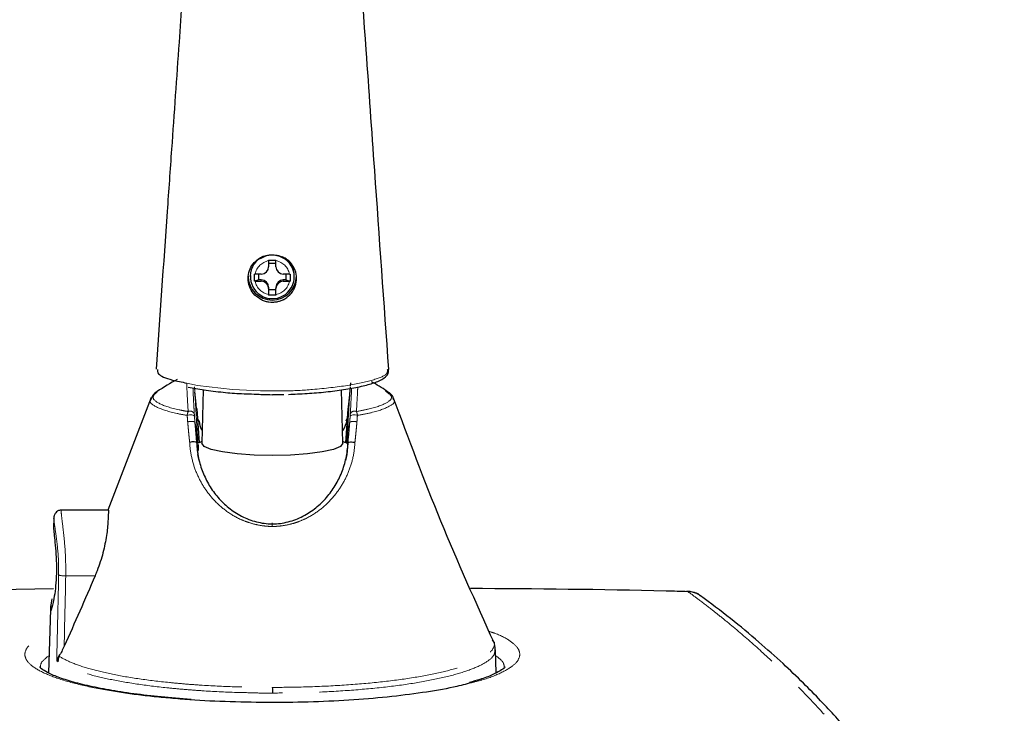
# Model space of a CAD drawing. Units: millimetres. Extents: x 8 to 402, y 5 to 270.
# Drawn here: x 60 to 94, y 137 to 161 of the extents above; entities that cross this region are included whole.
import ezdxf

# ---------------------------------------------------------------- set-up
doc = ezdxf.new("R2010")
doc.units = ezdxf.units.MM
doc.linetypes.add('PHANTOM', pattern=[12.7, 6.35, -1.27, 1.27, -1.27, 1.27, -1.27])

msp = doc.modelspace()

# ---------------------------------------------------------------- linework, layer by layer
at = {"color": 7, "linetype": 'Continuous', "lineweight": 25}
for p, q in [((68.901, 152.921), (69.151, 152.921)), ((68.901, 152.903), (68.901, 152.921)), ((68.901, 152.903), (68.901, 152.694)), ((68.901, 152.823), (69.151, 152.823)), ((69.151, 152.903), (69.151, 152.921)), ((69.151, 152.694), (69.151, 152.903)), ((68.276, 152.377), (68.276, 152.351)), ((68.44, 152.448), (68.421, 152.448)), ((68.421, 152.202), (68.421, 152.448)), ((68.651, 152.448), (68.44, 152.448)), ((68.565, 152.245), (68.565, 152.448)), ((69.613, 152.448), (69.401, 152.448)), ((69.488, 152.448), (69.488, 152.245)), ((69.613, 152.448), (69.631, 152.448)), ((69.631, 152.448), (69.631, 152.202)), ((69.776, 152.351), (69.776, 152.377)), ((68.565, 152.245), (68.421, 152.202)), ((68.44, 152.202), (68.421, 152.202)), ((68.44, 152.202), (68.651, 152.202)), ((68.651, 152.245), (68.565, 152.245)), ((68.901, 151.999), (68.901, 151.956)), ((69.151, 151.999), (69.151, 151.956)), ((69.488, 152.245), (69.401, 152.245)), ((69.401, 152.202), (69.613, 152.202)), ((69.488, 152.245), (69.631, 152.202)), ((69.613, 152.202), (69.631, 152.202)), ((68.901, 151.956), (68.901, 151.747)), ((69.151, 151.914), (68.901, 151.914)), ((68.901, 151.747), (68.901, 151.729)), ((69.151, 151.729), (68.901, 151.729)), ((69.151, 151.747), (69.151, 151.956)), ((69.151, 151.747), (69.151, 151.729)), ((66.672, 148.502), (66.623, 146.682)), ((71.429, 146.682), (71.381, 148.502)), ((72.917, 148.434), (72.887, 148.464)), ((64.903, 148.24), (63.425, 144.4)), ((66.45, 147.852), (66.535, 146.688)), ((71.603, 147.849), (71.518, 146.688)), ((66.519, 147.428), (66.473, 147.537)), ((71.58, 147.536), (71.533, 147.426)), ((66.45, 146.684), (66.484, 146.295)), ((66.625, 146.743), (66.535, 146.688)), ((71.518, 146.688), (71.428, 146.743)), ((71.602, 146.683), (71.569, 146.296)), ((66.535, 146.085), (66.484, 146.295)), ((71.569, 146.296), (71.517, 146.086)), ((63.434, 144.398), (61.839, 144.398)), ((61.582, 144.115), (61.571, 143.812)), ((61.588, 144.084), (61.587, 144.115)), ((61.574, 141.711), (54.859, 141.617)), ((61.472, 141.012), (61.395, 138.849)), ((76.555, 139.943), (76.533, 139.972)), ((76.658, 138.851), (76.63, 139.638)), ((69.026, 138.355), (69.026, 138.355))]:
    msp.add_line(p, q, dxfattribs=at)
at = {"color": 8, "linetype": 'PHANTOM', "lineweight": 18}
for p, q in [((68.651, 152.245), (68.651, 152.202)), ((69.401, 152.245), (69.401, 152.202)), ((66.388, 148.421), (66.454, 147.259)), ((71.664, 148.42), (71.599, 147.273)), ((62.985, 142.155), (61.988, 142.155)), ((83.194, 141.617), (83.203, 141.611))]:
    msp.add_line(p, q, dxfattribs=at)
at = {"color": 8, "linetype": 'PHANTOM', "lineweight": 18, "flags": 128}
for points in [[(66.115, 148.73), (66.482, 148.652), (67.672, 148.513), (68.628, 148.465), (68.628, 148.465), (68.628, 148.465)], [(66.388, 148.422), (66.388, 148.422), (66.388, 148.422)], [(66.126, 147.627), (66.161, 147.637), (66.202, 147.643), (66.244, 147.646), (66.285, 147.644), (66.32, 147.639), (66.349, 147.63), (66.367, 147.618), (66.374, 147.604)], [(71.679, 147.604), (71.686, 147.618), (71.704, 147.63), (71.732, 147.639), (71.768, 147.644), (71.809, 147.645), (71.851, 147.643), (71.891, 147.636), (71.927, 147.626)], [(66.388, 147.384), (66.388, 147.384), (66.388, 147.384)], [(71.664, 147.383), (71.664, 147.383), (71.664, 147.383)], [(69.026, 143.842), (69.026, 143.878), (69.026, 143.911), (69.026, 143.936), (69.026, 143.954), (69.026, 143.962), (69.026, 143.961), (69.026, 143.95), (69.026, 143.93)]]:
    msp.add_lwpolyline(points, dxfattribs=at)
at = {"color": 7, "linetype": 'Continuous', "lineweight": 25, "flags": 128}
for points in [[(71.664, 148.421), (71.664, 148.421), (71.664, 148.421)], [(71.429, 146.682), (71.429, 146.68), (71.348, 146.572), (71.107, 146.471), (70.726, 146.385), (70.228, 146.318), (69.648, 146.277), (69.026, 146.262), (68.404, 146.277), (67.825, 146.318), (67.327, 146.385), (66.945, 146.471), (66.705, 146.572), (66.623, 146.68), (66.623, 146.682)], [(83.609, 141.473), (83.528, 141.539), (83.27, 141.622), (83.188, 141.628), (83.147, 141.629), (83.144, 141.629), (83.144, 141.629), (83.144, 141.629), (83.144, 141.629), (83.144, 141.629)], [(83.194, 141.617), (83.194, 141.617), (83.194, 141.617)]]:
    msp.add_lwpolyline(points, dxfattribs=at)
at = {"color": 7, "linetype": 'Continuous', "lineweight": 25}
for centre, radius, start, end in [((69.015, 152.374), 0.738, 113.129, 179.7797), ((69.026, 152.341), 0.75, 0.7593, 123.6887), ((69.038, 152.375), 0.738, 0.2087, 64.212), ((68.653, 152.696), 0.248, 269.5647, 359.5581), ((69.399, 152.696), 0.248, 180.4419, 270.4353), ((69.026, 152.387), 0.825, 180.7059, 359.2941), ((69.027, 152.359), 0.75, 177.4318, 359.4407), ((68.653, 151.997), 0.248, 0.4418, 90.4351), ((68.653, 151.954), 0.248, 0.4419, 90.4353), ((69.399, 151.997), 0.248, 89.5649, 179.5582), ((69.399, 151.954), 0.248, 89.5647, 179.5581), ((69.026, 142.645), 7, 117.5433, 124.1096), ((69.026, 142.645), 7, 56.1041, 61.1436)]:
    msp.add_arc(centre, radius, start, end, dxfattribs=at)
at = {"color": 8, "linetype": 'PHANTOM', "lineweight": 18}
for centre, radius, start, end in [((69.021, 152.32), 0.596, 101.5892, 167.5336), ((69.032, 152.32), 0.596, 12.4664, 78.4108), ((69.021, 152.331), 0.596, 192.4664, 258.4108), ((69.032, 152.331), 0.596, 281.5892, 347.5336), ((66.226, 147.626), 0.149, 13.2365, 116.3596), ((71.827, 147.627), 0.149, 63.6407, 166.766), ((61.965, 143.006), 0.851, 255.0275, 271.5168), ((62.248, 139.205), 0.518, 156.3119, 177.612)]:
    msp.add_arc(centre, radius, start, end, dxfattribs=at)
msp.add_ellipse((69.026, 36.937), major_axis=(0, 207.647), ratio=0.039318, start_param=1.039426, end_param=1.052755, dxfattribs=at)
at = {"color": 7, "linetype": 'Continuous', "lineweight": 25}
for points, knots in [([(66.253, 166.168), (66.119, 164.23), (65.899, 161.076), (65.628, 157.216), (65.367, 153.496), (65.191, 150.993), (65.065, 149.199)], [0, 0, 0, 0, 0.3426913, 0.5578111, 0.683045, 1, 1, 1, 1]), ([(72.995, 149.193), (72.836, 151.455), (72.579, 155.089), (72.18, 160.743), (71.942, 164.142), (71.8, 166.169)], [0, 0, 0, 0, 0.399252, 0.641611, 1, 1, 1, 1]), ([(68.66, 151.566), (68.58, 151.617), (68.421, 151.718), (68.263, 151.959), (68.189, 152.23), (68.21, 152.504), (68.319, 152.748), (68.483, 152.927), (68.618, 152.999), (68.675, 153.029)], [0, 0, 0, 0, 0.151494, 0.302951, 0.4544, 0.601738, 0.747034, 0.89554, 1, 1, 1, 1]), ([(68.675, 153.029), (68.71, 153.043), (68.784, 153.073), (68.904, 153.099), (68.987, 153.102), (69.029, 153.103)], [0, 0, 0, 0, 0.317876, 0.655026, 1, 1, 1, 1]), ([(69.03, 153.103), (69.069, 153.101), (69.149, 153.098), (69.268, 153.073), (69.345, 153.042), (69.384, 153.026)], [0, 0, 0, 0, 0.318257, 0.655232, 1, 1, 1, 1]), ([(69.399, 151.569), (69.478, 151.62), (69.636, 151.723), (69.792, 151.965), (69.864, 152.236), (69.841, 152.51), (69.731, 152.753), (69.568, 152.928), (69.436, 152.998), (69.384, 153.026)], [0, 0, 0, 0, 0.1525228, 0.3050116, 0.4574275, 0.6057281, 0.752108, 0.9017725, 1, 1, 1, 1]), ([(69.029, 151.478), (68.991, 151.48), (68.913, 151.483), (68.787, 151.511), (68.706, 151.546), (68.66, 151.566)], [0, 0, 0, 0, 0.303954, 0.607908, 1, 1, 1, 1]), ([(69.399, 151.569), (69.364, 151.553), (69.293, 151.521), (69.169, 151.487), (69.08, 151.481), (69.03, 151.478)], [0, 0, 0, 0, 0.3040814, 0.6081629, 1, 1, 1, 1]), ([(65.114, 149.196), (65.111, 149.146), (65.104, 149.02), (65.473, 148.856), (65.942, 148.764), (66.115, 148.73)], [0, 0, 0, 0, 0.293845, 0.740039, 1, 1, 1, 1]), ([(69.576, 148.346), (69.678, 148.351), (70.006, 148.366), (70.548, 148.395), (71.179, 148.466), (71.759, 148.554), (72.256, 148.66), (72.643, 148.784), (72.865, 148.907), (73.002, 149.066), (72.983, 149.171), (72.976, 149.21)], [0, 0, 0, 0, 0.054472, 0.175901, 0.301808, 0.43593, 0.572498, 0.711041, 0.851764, 0.945491, 1, 1, 1, 1]), ([(71.696, 148.734), (71.695, 148.733), (71.693, 148.723), (71.687, 148.678), (71.682, 148.637)], [0, 0, 0, 0, 0.072244, 1, 1, 1, 1]), ([(65.102, 148.441), (65.04, 148.401), (64.951, 148.343), (64.914, 148.229), (64.903, 148.195)], [0, 0, 0, 0, 0.697101, 1, 1, 1, 1]), ([(66.162, 148.59), (66.336, 148.558), (66.69, 148.492), (67.316, 148.419), (67.98, 148.359), (68.452, 148.361), (68.703, 148.339), (68.724, 148.337)], [0, 0, 0, 0, 0.251717, 0.513307, 0.741999, 0.978573, 1, 1, 1, 1]), ([(66.45, 147.852), (66.45, 147.852), (66.45, 147.852), (66.45, 147.852), (66.445, 147.887), (66.441, 147.923), (66.437, 147.959), (66.431, 148.008), (66.425, 148.057), (66.42, 148.106), (66.414, 148.155), (66.409, 148.204), (66.404, 148.253), (66.399, 148.301), (66.395, 148.349), (66.39, 148.398), (66.39, 148.405), (66.389, 148.413), (66.388, 148.421), (66.388, 148.421), (66.388, 148.421), (66.388, 148.421)], [-0.00000006, -0.00000006, -0.00000006, -0.00000006, 0, 0, 0, 0.000283581, 0.000283581, 0.000283581, 0.000670306, 0.000670306, 0.000670306, 0.001057178, 0.001057178, 0.001057178, 0.001435987, 0.001435987, 0.001435987, 0.001498303, 0.001498303, 0.001498303, 0.001498363, 0.001498363, 0.001498363, 0.001498363]), ([(68.64, 148.34), (68.65, 148.34), (68.78, 148.344), (68.91, 148.339), (69.03, 148.334)], [0, 0, 0, 0, 0.076635, 1, 1, 1, 1]), ([(69.03, 148.336), (69.056, 148.337), (69.186, 148.342), (69.316, 148.34), (69.42, 148.337)], [0, 0, 0, 0, 0.200751, 1, 1, 1, 1]), ([(71.664, 148.42), (71.664, 148.42), (71.664, 148.42), (71.664, 148.42), (71.664, 148.412), (71.663, 148.404), (71.662, 148.397), (71.658, 148.349), (71.653, 148.301), (71.649, 148.253), (71.644, 148.204), (71.639, 148.155), (71.633, 148.106), (71.628, 148.057), (71.622, 148.008), (71.616, 147.959), (71.612, 147.922), (71.607, 147.886), (71.603, 147.849), (71.603, 147.849), (71.603, 147.849), (71.603, 147.849)], [-0.00000006, -0.00000006, -0.00000006, -0.00000006, 0, 0, 0, 0.000060045, 0.000060045, 0.000060045, 0.000434454, 0.000434454, 0.000434454, 0.00082033, 0.00082033, 0.00082033, 0.001206059, 0.001206059, 0.001206059, 0.001493429, 0.001493429, 0.001493429, 0.001493489, 0.001493489, 0.001493489, 0.001493489]), ([(71.679, 148.6), (71.674, 148.541), (71.669, 148.481), (71.664, 148.421), (71.664, 148.421), (71.664, 148.421), (71.664, 148.421)], [0, 0, 0, 0, 0.0004699252, 0.0004699252, 0.0004699252, 0.0004699852, 0.0004699852, 0.0004699852, 0.0004699852]), ([(71.664, 148.421), (71.664, 148.42), (71.664, 148.42), (71.664, 148.42), (71.664, 148.42), (71.664, 148.42), (71.664, 148.42)], [0, 0, 0, 0, 0.000001043848, 0.000001043848, 0.000001043848, 0.000001731708, 0.000001731708, 0.000001731708, 0.000001731708]), ([(73.155, 148.182), (73.152, 148.203), (73.138, 148.299), (73.031, 148.388), (72.932, 148.446), (72.889, 148.47)], [0, 0, 0, 0, 0.1418079, 0.630218, 1, 1, 1, 1]), ([(76.581, 139.883), (75.963, 141.255), (74.726, 144.001), (73.676, 146.826), (73.15, 148.239)], [0, 0, 0, 0, 0.499619, 1, 1, 1, 1]), ([(71.603, 147.856), (71.587, 147.588), (71.57, 147.314), (71.421, 147.108), (71.418, 147.104)], [0, 0, 0, 0, 0.981616, 1, 1, 1, 1]), ([(71.603, 147.849), (71.603, 147.851), (71.603, 147.852), (71.603, 147.853), (71.603, 147.854), (71.603, 147.855), (71.603, 147.856)], [0, 0, 0, 0, 0.00000859471, 0.00000859471, 0.00000859471, 0.00001564037, 0.00001564037, 0.00001564037, 0.00001564037]), ([(66.388, 147.384), (66.388, 147.384), (66.388, 147.384), (66.388, 147.384), (66.388, 147.384), (66.388, 147.384), (66.388, 147.384)], [0, 0, 0, 0, 0.000001032337, 0.000001032337, 0.000001032337, 0.000001712331, 0.000001712331, 0.000001712331, 0.000001712331]), ([(66.388, 147.384), (66.388, 147.384), (66.389, 147.375), (66.394, 147.307), (66.404, 147.179), (66.419, 147), (66.435, 146.835), (66.445, 146.731), (66.45, 146.687)], [0, 0, 0, 0, 0.00004, 0.038606, 0.291316, 0.550485, 0.809545, 1, 1, 1, 1]), ([(66.635, 147.111), (66.63, 147.117), (66.564, 147.208), (66.556, 147.328), (66.548, 147.44)], [0, 0, 0, 0, 0.065561, 1, 1, 1, 1]), ([(71.602, 146.683), (71.602, 146.683), (71.602, 146.683), (71.602, 146.683), (71.607, 146.729), (71.612, 146.775), (71.616, 146.821), (71.622, 146.881), (71.628, 146.941), (71.633, 147.001), (71.639, 147.061), (71.644, 147.121), (71.649, 147.181), (71.653, 147.24), (71.658, 147.298), (71.662, 147.357), (71.663, 147.365), (71.664, 147.374), (71.664, 147.382), (71.664, 147.382), (71.664, 147.382), (71.664, 147.382)], [-0.00000006, -0.00000006, -0.00000006, -0.00000006, 0, 0, 0, 0.000293135, 0.000293135, 0.000293135, 0.000676708, 0.000676708, 0.000676708, 0.001060443, 0.001060443, 0.001060443, 0.001432886, 0.001432886, 0.001432886, 0.001486973, 0.001486973, 0.001486973, 0.001487033, 0.001487033, 0.001487033, 0.001487033]), ([(71.664, 147.382), (71.664, 147.383), (71.664, 147.383), (71.664, 147.383), (71.664, 147.383), (71.664, 147.383), (71.664, 147.383)], [0, 0, 0, 0, 0.000001048575, 0.000001048575, 0.000001048575, 0.000001749049, 0.000001749049, 0.000001749049, 0.000001749049]), ([(66.501, 146.668), (66.49, 146.806), (66.466, 147.092), (66.458, 147.208), (66.454, 147.268)], [0, 0, 0, 0, 0.480861, 1, 1, 1, 1]), ([(71.599, 147.268), (71.595, 147.208), (71.586, 147.092), (71.563, 146.805), (71.551, 146.668)], [0, 0, 0, 0, 0.519112, 1, 1, 1, 1]), ([(66.45, 146.689), (66.446, 146.706), (66.412, 146.719), (66.34, 146.725), (66.312, 146.725), (66.259, 146.72), (66.233, 146.715), (66.212, 146.709)], [0, 0, 0, 0, 0.5, 0.5, 0.75, 0.75, 1, 1, 1, 1]), ([(66.45, 146.689), (66.456, 146.511), (66.477, 146.34), (66.548, 146.008), (66.597, 145.845), (66.72, 145.534), (66.794, 145.385), (66.966, 145.099), (67.065, 144.962), (67.286, 144.707), (67.407, 144.588), (67.675, 144.372), (67.823, 144.274), (68.06, 144.152), (68.141, 144.115), (68.31, 144.051), (68.397, 144.023), (68.661, 143.956), (68.841, 143.929), (69.026, 143.93)], [0, 0, 0, 0, 0.125, 0.125, 0.25, 0.25, 0.375, 0.375, 0.5, 0.5, 0.625, 0.625, 0.75, 0.75, 0.8125, 0.8125, 0.875, 0.875, 1, 1, 1, 1]), ([(66.45, 146.684), (66.45, 146.685), (66.45, 146.686), (66.45, 146.687), (66.45, 146.688), (66.45, 146.689), (66.45, 146.689)], [0, 0, 0, 0, 0.00000862088, 0.00000862088, 0.00000862088, 0.0000157082, 0.0000157082, 0.0000157082, 0.0000157082]), ([(66.501, 146.638), (66.501, 146.644), (66.501, 146.654), (66.501, 146.501), (66.501, 146.43)], [0, 0, 0, 0, 0.535323, 1, 1, 1, 1]), ([(69.026, 143.93), (69.212, 143.93), (69.392, 143.954), (69.655, 144.022), (69.742, 144.049), (69.91, 144.114), (69.992, 144.151), (70.228, 144.272), (70.376, 144.37), (70.644, 144.587), (70.766, 144.705), (70.986, 144.96), (71.086, 145.097), (71.258, 145.383), (71.331, 145.532), (71.455, 145.844), (71.505, 146.006), (71.575, 146.339), (71.597, 146.51), (71.603, 146.688)], [0, 0, 0, 0, 0.125, 0.125, 0.1875, 0.1875, 0.25, 0.25, 0.375, 0.375, 0.5, 0.5, 0.625, 0.625, 0.75, 0.75, 0.875, 0.875, 1, 1, 1, 1]), ([(71.603, 146.688), (71.603, 146.688), (71.603, 146.687), (71.603, 146.686), (71.602, 146.685), (71.602, 146.684), (71.602, 146.683)], [0, 0, 0, 0, 0.00000857224, 0.00000857224, 0.00000857224, 0.00001579605, 0.00001579605, 0.00001579605, 0.00001579605]), ([(71.603, 146.688), (71.606, 146.705), (71.64, 146.718), (71.713, 146.724), (71.74, 146.723), (71.793, 146.718), (71.819, 146.714), (71.841, 146.707)], [0, 0, 0, 0, 0.5, 0.5, 0.75, 0.75, 1, 1, 1, 1]), ([(61.839, 144.394), (61.824, 144.395), (61.775, 144.398), (61.705, 144.366), (61.644, 144.313), (61.609, 144.258), (61.592, 144.21), (61.584, 144.17), (61.582, 144.127), (61.581, 144.108), (61.583, 144.084), (61.583, 144.083)], [0, 0, 0, 0, 0.068306, 0.218358, 0.336526, 0.43748, 0.528303, 0.617914, 0.738917, 0.995424, 1, 1, 1, 1]), ([(63.433, 144.396), (63.433, 144.397), (63.442, 144.441), (63.44, 144.329), (63.433, 144.043), (63.388, 143.55), (63.27, 142.953), (63.116, 142.471), (63.01, 142.214), (62.985, 142.155)], [0, 0, 0, 0, 0.001067, 0.191455, 0.382439, 0.573134, 0.760357, 0.945175, 1, 1, 1, 1]), ([(61.572, 143.795), (61.574, 143.766), (61.578, 143.688), (61.603, 143.472), (61.639, 143.119), (61.668, 142.69), (61.672, 142.238), (61.647, 141.809), (61.598, 141.441), (61.55, 141.203), (61.513, 141.084), (61.514, 141.087), (61.514, 141.087)], [0, 0, 0, 0, 0.071454, 0.18714, 0.307779, 0.424534, 0.538824, 0.651777, 0.765585, 0.881217, 0.9692, 1, 1, 1, 1]), ([(83.194, 141.617), (82.945, 141.624), (80.472, 141.693), (77.999, 141.71), (75.776, 141.725)], [0, 0, 0, 0, 0.100992, 1, 1, 1, 1]), ([(83.611, 141.473), (83.584, 141.496), (83.492, 141.575), (83.339, 141.612), (83.223, 141.616), (83.194, 141.617)], [0, 0, 0, 0, 0.236514, 0.80575, 1, 1, 1, 1]), ([(61.475, 141.012), (61.476, 141.037), (61.479, 141.097), (61.508, 141.274), (61.525, 141.376)], [0, 0, 0, 0, 0.427222, 1, 1, 1, 1]), ([(93.971, 128.533), (93.76, 128.98), (93.363, 129.824), (92.756, 130.975), (92.196, 131.96), (91.686, 132.797), (91.173, 133.588), (90.648, 134.351), (90.102, 135.097), (89.607, 135.733), (89.147, 136.298), (88.7, 136.823), (88.221, 137.361), (87.695, 137.923), (87.098, 138.53), (86.399, 139.2), (85.575, 139.937), (84.643, 140.715), (83.962, 141.223), (83.616, 141.481)], [0, 0, 0, 0, 0.085117, 0.160891, 0.227328, 0.284424, 0.334181, 0.394543, 0.449656, 0.500213, 0.539895, 0.581529, 0.625113, 0.670647, 0.721388, 0.779805, 0.846731, 0.922165, 1, 1, 1, 1]), ([(76.62, 139.638), (76.617, 139.735), (76.613, 139.859), (76.551, 139.954), (76.538, 139.974)], [0, 0, 0, 0, 0.781584, 1, 1, 1, 1]), ([(61.933, 139.759), (61.906, 139.699), (61.878, 139.64), (61.819, 139.527), (61.788, 139.472), (61.756, 139.425)], [0, 0, 0, 0, 0.5, 0.5, 1, 1, 1, 1]), ([(66.258, 137.942), (66.081, 137.955), (65.565, 137.993), (64.751, 138.075), (63.858, 138.194), (63.063, 138.335), (62.379, 138.492), (61.825, 138.658), (61.431, 138.82), (61.189, 138.956), (61.092, 139.052), (61.097, 139.044), (61.098, 139.041)], [0, 0, 0, 0, 0.061767, 0.180078, 0.298963, 0.416147, 0.533387, 0.649044, 0.761878, 0.858686, 0.950216, 1, 1, 1, 1]), ([(76.957, 139.049), (76.955, 139.044), (76.95, 139.034), (76.806, 138.918), (76.521, 138.776), (76.172, 138.638), (75.866, 138.556), (75.744, 138.523)], [0, 0, 0, 0, 0.169561, 0.386105, 0.605124, 0.842539, 1, 1, 1, 1]), ([(75.872, 138.531), (75.692, 138.482), (75.239, 138.357), (74.302, 138.191), (73.12, 138.036), (71.816, 137.922), (70.433, 137.854), (69.009, 137.829), (67.596, 137.858), (66.65, 137.894), (66.215, 137.932), (66.212, 137.932)], [0, 0, 0, 0, 0.085225, 0.215827, 0.346404, 0.47698, 0.607528, 0.738075, 0.868603, 0.999132, 1, 1, 1, 1])]:
    msp.add_open_spline(points, degree=3, knots=knots, dxfattribs=at)
at = {"color": 8, "linetype": 'PHANTOM', "lineweight": 18}
for points, knots in [([(69.432, 148.464), (69.432, 148.464), (69.761, 148.464), (70.539, 148.516), (71.622, 148.639), (72.484, 148.827), (72.962, 149.014), (72.951, 149.14), (72.946, 149.19)], [0, 0, 0, 0, 0.0000051, 0.1692708, 0.4058429, 0.6330689, 0.8546721, 1, 1, 1, 1]), ([(66.159, 147.76), (66.148, 147.961), (66.123, 148.369), (66.114, 148.61), (66.109, 148.732)], [0, 0, 0, 0, 0.494844, 1, 1, 1, 1]), ([(65.105, 148.434), (65.04, 148.376), (64.889, 148.241), (65.129, 148.022), (65.641, 147.856), (66.056, 147.779), (66.159, 147.76)], [0, 0, 0, 0, 0.241706, 0.566655, 0.891685, 1, 1, 1, 1]), ([(66.323, 148.562), (66.332, 148.366), (66.342, 148.125), (66.366, 147.734), (66.371, 147.66)], [0, 0, 0, 0, 0.81171, 1, 1, 1, 1]), ([(66.388, 148.422), (66.388, 148.422), (66.388, 148.422), (66.388, 148.422), (66.384, 148.482), (66.379, 148.541), (66.374, 148.601)], [-0.00000006, -0.00000006, -0.00000006, -0.00000006, 0, 0, 0, 0.0004679777, 0.0004679777, 0.0004679777, 0.0004679777]), ([(66.388, 148.421), (66.388, 148.422), (66.388, 148.422), (66.388, 148.422), (66.388, 148.422), (66.388, 148.422), (66.388, 148.422)], [0, 0, 0, 0, 0.000001033307, 0.000001033307, 0.000001033307, 0.000001696569, 0.000001696569, 0.000001696569, 0.000001696569]), ([(68.628, 148.464), (68.628, 148.464), (68.667, 148.464), (68.744, 148.466), (68.86, 148.465), (68.955, 148.463), (69.012, 148.461), (69.03, 148.46), (69.03, 148.46)], [0, 0, 0, 0, 0.000057, 0.288654, 0.577326, 0.866, 0.999925, 1, 1, 1, 1]), ([(69.03, 148.46), (69.03, 148.46), (69.048, 148.461), (69.104, 148.462), (69.2, 148.465), (69.316, 148.465), (69.393, 148.466), (69.432, 148.464), (69.432, 148.464)], [0, 0, 0, 0, 0.000075, 0.133422, 0.422289, 0.711154, 0.999944, 1, 1, 1, 1]), ([(71.682, 147.661), (71.698, 147.935), (71.721, 148.311), (71.727, 148.503), (71.729, 148.555)], [0, 0, 0, 0, 0.729936, 1, 1, 1, 1]), ([(71.938, 148.599), (71.937, 148.567), (71.931, 148.39), (71.91, 148.045), (71.893, 147.76)], [0, 0, 0, 0, 0.17689, 1, 1, 1, 1]), ([(71.893, 147.76), (72.042, 147.789), (72.496, 147.876), (72.954, 148.046), (73.162, 148.253), (72.995, 148.376), (72.917, 148.434)], [0, 0, 0, 0, 0.157465, 0.480897, 0.7577, 1, 1, 1, 1]), ([(66.126, 147.627), (66.009, 147.648), (65.571, 147.728), (65.057, 147.898), (64.81, 148.076), (64.897, 148.171), (64.911, 148.186)], [0, 0, 0, 0, 0.1425191, 0.5345931, 0.9265158, 1, 1, 1, 1]), ([(73.134, 148.186), (73.15, 148.171), (73.244, 148.088), (73.025, 147.923), (72.57, 147.747), (72.09, 147.657), (71.927, 147.626)], [0, 0, 0, 0, 0.0731997, 0.4073982, 0.7979831, 1, 1, 1, 1]), ([(66.388, 147.384), (66.388, 147.394), (66.379, 147.402), (66.348, 147.416), (66.326, 147.421), (66.275, 147.426), (66.246, 147.425), (66.19, 147.419), (66.164, 147.414), (66.143, 147.406)], [0, 0, 0, 0, 0.25, 0.25, 0.5, 0.5, 0.75, 0.75, 1, 1, 1, 1]), ([(66.212, 146.709), (66.207, 146.752), (66.202, 146.795), (66.197, 146.838), (66.191, 146.899), (66.184, 146.959), (66.178, 147.02), (66.172, 147.08), (66.166, 147.141), (66.161, 147.201), (66.155, 147.261), (66.15, 147.32), (66.145, 147.379), (66.144, 147.388), (66.143, 147.397), (66.143, 147.406)], [0, 0, 0, 0, 0.000277354, 0.000277354, 0.000277354, 0.000665793, 0.000665793, 0.000665793, 0.001054251, 0.001054251, 0.001054251, 0.001432882, 0.001432882, 0.001432882, 0.001492525, 0.001492525, 0.001492525, 0.001492525]), ([(66.374, 147.604), (66.379, 147.531), (66.384, 147.458), (66.388, 147.384), (66.388, 147.384), (66.388, 147.384), (66.388, 147.384)], [0, 0, 0, 0, 0.0004674634, 0.0004674634, 0.0004674634, 0.0004675234, 0.0004675234, 0.0004675234, 0.0004675234]), ([(71.664, 147.383), (71.664, 147.383), (71.664, 147.383), (71.664, 147.383), (71.669, 147.457), (71.674, 147.531), (71.679, 147.604)], [-0.00000006, -0.00000006, -0.00000006, -0.00000006, 0, 0, 0, 0.0004694555, 0.0004694555, 0.0004694555, 0.0004694555]), ([(71.664, 147.383), (71.665, 147.392), (71.674, 147.401), (71.705, 147.414), (71.727, 147.419), (71.778, 147.424), (71.806, 147.423), (71.862, 147.417), (71.889, 147.412), (71.91, 147.405)], [0, 0, 0, 0, 0.25, 0.25, 0.5, 0.5, 0.75, 0.75, 1, 1, 1, 1]), ([(71.91, 147.405), (71.909, 147.396), (71.909, 147.387), (71.908, 147.378), (71.903, 147.319), (71.898, 147.261), (71.892, 147.202), (71.887, 147.141), (71.881, 147.081), (71.875, 147.02), (71.869, 146.96), (71.862, 146.899), (71.856, 146.839), (71.851, 146.795), (71.846, 146.751), (71.841, 146.707)], [0, 0, 0, 0, 0.000056515, 0.000056515, 0.000056515, 0.000432695, 0.000432695, 0.000432695, 0.000820431, 0.000820431, 0.000820431, 0.001208142, 0.001208142, 0.001208142, 0.001489178, 0.001489178, 0.001489178, 0.001489178]), ([(69.026, 143.842), (68.978, 143.842), (68.928, 143.843), (68.83, 143.85), (68.782, 143.855), (68.637, 143.873), (68.542, 143.89), (68.354, 143.934), (68.26, 143.962), (68.078, 144.026), (67.99, 144.062), (67.734, 144.184), (67.573, 144.284), (67.28, 144.506), (67.147, 144.628), (66.904, 144.892), (66.794, 145.035), (66.603, 145.334), (66.521, 145.49), (66.382, 145.817), (66.326, 145.989), (66.246, 146.34), (66.22, 146.521), (66.212, 146.709)], [0, 0, 0, 0, 0.03125, 0.03125, 0.0625, 0.0625, 0.125, 0.125, 0.1875, 0.1875, 0.25, 0.25, 0.375, 0.375, 0.5, 0.5, 0.625, 0.625, 0.75, 0.75, 0.875, 0.875, 1, 1, 1, 1]), ([(71.841, 146.707), (71.833, 146.519), (71.807, 146.338), (71.726, 145.987), (71.67, 145.815), (71.531, 145.487), (71.449, 145.331), (71.257, 145.033), (71.147, 144.89), (70.904, 144.626), (70.771, 144.504), (70.478, 144.282), (70.317, 144.183), (70.061, 144.061), (69.973, 144.024), (69.792, 143.96), (69.698, 143.932), (69.51, 143.888), (69.415, 143.871), (69.271, 143.854), (69.222, 143.849), (69.125, 143.843), (69.075, 143.842), (69.026, 143.842)], [0, 0, 0, 0, 0.125, 0.125, 0.25, 0.25, 0.375, 0.375, 0.5, 0.5, 0.625, 0.625, 0.75, 0.75, 0.8125, 0.8125, 0.875, 0.875, 0.9375, 0.9375, 0.96875, 0.96875, 1, 1, 1, 1]), ([(61.839, 144.392), (61.838, 144.394), (61.825, 144.43), (61.834, 144.291), (61.873, 143.967), (61.934, 143.446), (61.987, 142.82), (61.987, 142.376), (61.988, 142.155)], [0, 0, 0, 0, 0.013146, 0.210823, 0.411424, 0.609601, 0.804673, 1, 1, 1, 1]), ([(61.745, 142.183), (61.745, 142.378), (61.744, 142.768), (61.688, 143.322), (61.627, 143.764), (61.586, 144.032), (61.587, 144.073), (61.588, 144.084)], [0, 0, 0, 0, 0.22393, 0.449514, 0.681322, 0.918076, 1, 1, 1, 1]), ([(61.575, 143.812), (61.574, 143.802), (61.571, 143.776), (61.593, 143.583), (61.628, 143.273), (61.663, 142.874), (61.68, 142.388), (61.662, 141.905), (61.613, 141.482), (61.548, 141.155), (61.493, 140.979), (61.467, 140.934), (61.473, 140.999), (61.475, 141.012)], [0, 0, 0, 0, 0.055794, 0.1605765, 0.2404629, 0.3449665, 0.4484986, 0.5505544, 0.6525161, 0.7570822, 0.8643468, 0.9713073, 1, 1, 1, 1]), ([(61.68, 139.261), (61.681, 139.294), (61.682, 139.327), (61.682, 139.359), (61.686, 139.525), (61.69, 139.69), (61.693, 139.855), (61.708, 140.517), (61.723, 141.179), (61.738, 141.84), (61.74, 141.955), (61.743, 142.069), (61.745, 142.183)], [-0.00019773, -0.00019773, -0.00019773, -0.00019773, 0, 0, 0, 0.001, 0.001, 0.001, 0.005, 0.005, 0.005, 0.005690728, 0.005690728, 0.005690728, 0.005690728]), ([(93.325, 128.939), (93.265, 129.069), (93.113, 129.395), (92.891, 129.859), (92.639, 130.367), (92.327, 130.97), (91.899, 131.756), (90.849, 133.556), (89.469, 135.538), (87.72, 137.589), (86.592, 138.745), (85.611, 139.661), (84.971, 140.22), (84.402, 140.69), (83.983, 141.022), (83.587, 141.326), (83.316, 141.527), (83.203, 141.611)], [0, 0, 0, 0, 0.0249653, 0.0624982, 0.0903244, 0.1249967, 0.1826397, 0.2499954, 0.4999886, 0.6249954, 0.7500012, 0.8005612, 0.8750034, 0.9079917, 0.9375016, 0.974027, 1, 1, 1, 1]), ([(76.416, 140.262), (76.483, 140.241), (76.799, 140.141), (77.15, 139.94), (77.447, 139.669), (77.483, 139.391), (77.292, 139.116), (76.847, 138.852), (76.367, 138.654), (75.973, 138.556), (75.872, 138.531)], [0, 0, 0, 0, 0.040906, 0.191985, 0.343063, 0.494168, 0.645273, 0.796387, 0.9475, 1, 1, 1, 1]), ([(66.212, 137.932), (65.776, 137.967), (64.901, 138.037), (63.723, 138.194), (62.69, 138.386), (61.834, 138.608), (61.187, 138.856), (60.757, 139.121), (60.566, 139.397), (60.615, 139.674), (60.889, 139.946), (61.259, 140.114), (61.443, 140.197)], [0, 0, 0, 0, 0.0995607, 0.1997885, 0.3000304, 0.4002724, 0.5005367, 0.600801, 0.7010855, 0.8013701, 0.9016641, 1, 1, 1, 1]), ([(69.026, 138.355), (69.026, 138.355), (69.327, 138.355), (70.053, 138.361), (71.183, 138.408), (72.376, 138.497), (73.472, 138.625), (74.444, 138.789), (75.259, 138.982), (75.899, 139.198), (76.346, 139.434), (76.567, 139.671), (76.629, 139.85), (76.56, 139.937), (76.555, 139.943)], [0, 0, 0, 0, 0.000002, 0.072508, 0.174761, 0.277014, 0.379356, 0.481699, 0.584096, 0.686495, 0.788735, 0.890978, 0.993265, 1, 1, 1, 1]), ([(76.604, 139.637), (76.607, 139.588), (76.616, 139.463), (76.384, 139.241), (75.948, 139.015), (75.301, 138.795), (74.484, 138.605), (73.504, 138.437), (72.407, 138.31), (71.203, 138.217), (70.067, 138.168), (69.333, 138.163), (69.032, 138.162)], [0, 0, 0, 0, 0.069068, 0.174395, 0.282768, 0.388261, 0.496815, 0.602287, 0.710821, 0.816208, 0.924648, 1, 1, 1, 1]), ([(61.416, 139.437), (61.309, 139.355), (61.12, 139.21), (61.123, 139.06), (61.124, 138.994)], [0, 0, 0, 0, 0.562579, 1, 1, 1, 1]), ([(61.73, 139.226), (61.722, 139.232), (61.713, 139.238), (61.704, 139.244), (61.696, 139.25), (61.688, 139.255), (61.68, 139.261)], [0, 0, 0, 0, 0.0001905219, 0.0001905219, 0.0001905219, 0.0003725615, 0.0003725615, 0.0003725615, 0.0003725615]), ([(61.774, 139.413), (61.888, 139.336), (62.034, 139.262), (62.386, 139.118), (62.589, 139.05), (63.048, 138.92), (63.303, 138.859), (63.867, 138.745), (64.176, 138.692), (64.823, 138.598), (65.163, 138.556), (65.699, 138.502), (65.881, 138.485), (66.255, 138.454), (66.446, 138.44), (67.023, 138.404), (67.415, 138.384), (68.012, 138.367), (68.213, 138.365), (68.618, 138.352), (68.823, 138.343), (69.026, 138.355)], [0, 0, 0, 0, 0.125, 0.125, 0.25, 0.25, 0.375, 0.375, 0.5, 0.5, 0.625, 0.625, 0.6875, 0.6875, 0.75, 0.75, 0.875, 0.875, 0.9375, 0.9375, 1, 1, 1, 1]), ([(76.928, 138.993), (76.93, 139.057), (76.935, 139.208), (76.746, 139.355), (76.637, 139.439)], [0, 0, 0, 0, 0.426047, 1, 1, 1, 1]), ([(69.032, 138.162), (68.827, 138.151), (68.621, 138.16), (68.213, 138.174), (68.011, 138.177), (67.41, 138.194), (67.016, 138.215), (66.435, 138.253), (66.243, 138.267), (65.867, 138.299), (65.683, 138.316), (65.144, 138.371), (64.801, 138.413), (64.15, 138.508), (63.839, 138.561), (63.271, 138.675), (63.014, 138.736), (62.552, 138.865), (62.347, 138.933), (61.992, 139.076), (61.846, 139.15), (61.73, 139.226)], [0, 0, 0, 0, 0.0625, 0.0625, 0.125, 0.125, 0.25, 0.25, 0.3125, 0.3125, 0.375, 0.375, 0.5, 0.5, 0.625, 0.625, 0.75, 0.75, 0.875, 0.875, 1, 1, 1, 1])]:
    msp.add_open_spline(points, degree=3, knots=knots, dxfattribs=at)
for points in [[(66.126, 147.627), (66.132, 147.678), (66.144, 147.724), (66.159, 147.76)], [(66.371, 147.66), (66.371, 147.646), (66.373, 147.627), (66.374, 147.604)], [(71.679, 147.604), (71.68, 147.627), (71.681, 147.646), (71.682, 147.661)], [(71.893, 147.76), (71.909, 147.724), (71.921, 147.678), (71.927, 147.626)], [(66.143, 147.406), (66.137, 147.48), (66.132, 147.554), (66.126, 147.627)], [(71.927, 147.626), (71.921, 147.553), (71.916, 147.479), (71.91, 147.405)], [(61.756, 139.425), (61.762, 139.421), (61.768, 139.417), (61.774, 139.413)]]:
    msp.add_open_spline(points, degree=3, dxfattribs=at)
at = {"color": 7, "linetype": 'Continuous', "lineweight": 25}
for points in [[(62.985, 142.155), (62.644, 141.352), (62.294, 140.553), (61.933, 139.759)], [(61.756, 139.425), (61.719, 139.371), (61.694, 139.316), (61.68, 139.261)], [(69.026, 138.355), (69.028, 138.291), (69.03, 138.226), (69.032, 138.162)]]:
    msp.add_open_spline(points, degree=3, dxfattribs=at)

doc.saveas('drawing.dxf')
